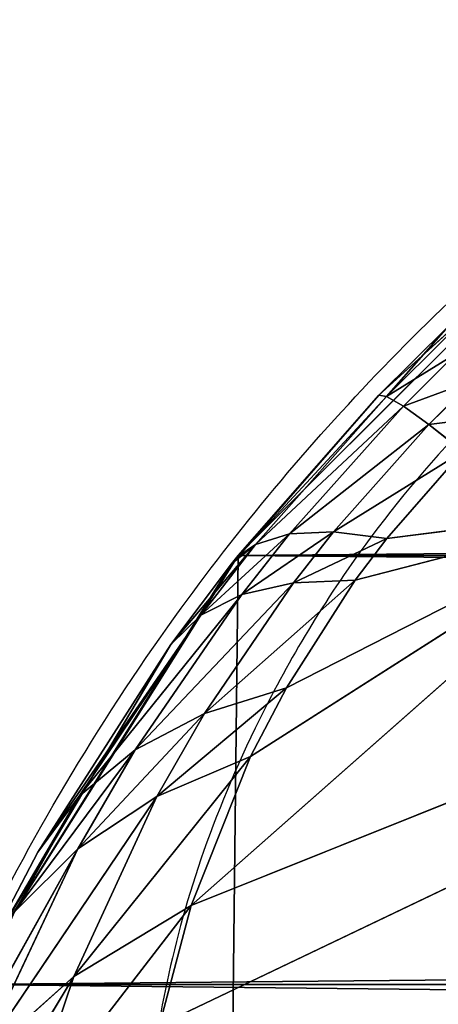
# Model space of a CAD drawing. Units: centimetres. Extents: x -297 to 330, y -810 to 741.
# Drawn here: x -33 to -33, y -102 to -102 of the extents above; entities that cross this region are included whole.
import ezdxf

# ---------------------------------------------------------------- set-up
doc = ezdxf.new("R2010")
doc.units = ezdxf.units.CM
doc.header["$LTSCALE"] = 2.54
doc.layers.get('0').update_dxf_attribs({"true_color": 0xff5454})
doc.layers.add('strefa', color=6, linetype='Continuous')

# ---------------------------------------------------------------- blocks, each defined once
blk = doc.blocks.new('1702')
at = {"color": 7, "linetype": 'Continuous', "lineweight": 25}
for points, knots in [([(417.61874, 1074.43231), (417.6457, 1074.4308), (417.70214, 1074.42763), (417.78287, 1074.40035), (417.8492, 1074.36139), (417.89751, 1074.32114), (417.94, 1074.2737), (417.97473, 1074.21861), (418.0104, 1074.13488), (418.01532, 1074.07429), (418.01874, 1074.03231)], [0, 0, 0, 0, 0.143108, 0.299554, 0.405377, 0.489665, 0.57462, 0.683128, 0.780405, 1, 1, 1, 1]), ([(417.94977, 1074.15645), (417.94837, 1074.17728), (417.94641, 1074.20627), (417.92786, 1074.25119), (417.90982, 1074.28036), (417.88699, 1074.30597), (417.86099, 1074.32747), (417.82513, 1074.34809), (417.78364, 1074.36122), (417.75653, 1074.36263), (417.74287, 1074.36335)], [0, 0, 0, 0, 0.244997, 0.340936, 0.437642, 0.508584, 0.579555, 0.675586, 0.836526, 1, 1, 1, 1])]:
    blk.add_open_spline(points, degree=3, knots=knots, dxfattribs=at)
blk = doc.blocks.new('1702-2D')
blk.add_blockref('1702', (0, 0))
blk = doc.blocks.new('3DGeom~3533_Defintion')
at = {"color": 0}
for p, q in [((879.337, 712.486, -1255.583), (922.475, 764.43, -1192.495)), ((879.337, 712.486, -1255.583), (922.475, 764.43, -1192.495)), ((885.468, 706, -1254.938), (922.475, 764.43, -1192.495)), ((885.468, 706, -1254.938), (922.475, 764.43, -1192.495)), ((879.337, 712.486, -1255.583), (885.468, 706, -1254.938)), ((879.337, 712.486, -1255.583), (885.468, 706, -1254.938)), ((908.61, 710.528, -1235.693), (885.468, 706, -1254.938)), ((908.61, 710.528, -1235.693), (885.468, 706, -1254.938)), ((893.261, 699.34, -1253.143), (908.61, 710.528, -1235.693)), ((893.261, 699.34, -1253.143), (908.61, 710.528, -1235.693)), ((896.912, 696.888, -1251.9), (908.61, 710.528, -1235.693)), ((896.912, 696.888, -1251.9), (908.61, 710.528, -1235.693)), ((908.61, 710.528, -1235.693), (902.723, 693.982, -1249.335)), ((908.61, 710.528, -1235.693), (902.723, 693.982, -1249.335)), ((905.014, 693.21, -1248.106), (908.61, 710.528, -1235.693)), ((905.014, 693.21, -1248.106), (908.61, 710.528, -1235.693)), ((885.468, 706, -1254.938), (873.604, 707.202, -1261.458)), ((885.468, 706, -1254.938), (873.604, 707.202, -1261.458)), ((881.075, 700.624, -1260.16), (873.604, 707.202, -1261.458)), ((881.075, 700.624, -1260.16), (873.604, 707.202, -1261.458)), ((885.468, 706, -1254.938), (881.075, 700.624, -1260.16)), ((885.468, 706, -1254.938), (881.075, 700.624, -1260.16)), ((885.468, 706, -1254.938), (893.261, 699.34, -1253.143)), ((885.468, 706, -1254.938), (893.261, 699.34, -1253.143)), ((881.075, 700.624, -1260.16), (867.164, 701.364, -1265.9)), ((881.075, 700.624, -1260.16), (867.164, 701.364, -1265.9)), ((881.075, 700.624, -1260.16), (876.086, 694.817, -1264.263)), ((881.075, 700.624, -1260.16), (876.086, 694.817, -1264.263)), ((893.261, 699.34, -1253.143), (881.075, 700.624, -1260.16)), ((893.261, 699.34, -1253.143), (881.075, 700.624, -1260.16)), ((890.566, 693.879, -1257.446), (881.075, 700.624, -1260.16)), ((890.566, 693.879, -1257.446), (881.075, 700.624, -1260.16)), ((893.261, 699.34, -1253.143), (890.566, 693.879, -1257.446)), ((893.261, 699.34, -1253.143), (890.566, 693.879, -1257.446)), ((893.261, 699.34, -1253.143), (896.912, 696.888, -1251.9)), ((893.261, 699.34, -1253.143), (896.912, 696.888, -1251.9)), ((896.912, 696.888, -1251.9), (890.566, 693.879, -1257.446)), ((896.912, 696.888, -1251.9), (890.566, 693.879, -1257.446)), ((896.912, 696.888, -1251.9), (895.02, 691.397, -1255.732)), ((896.912, 696.888, -1251.9), (895.02, 691.397, -1255.732)), ((896.912, 696.888, -1251.9), (902.723, 693.982, -1249.335)), ((896.912, 696.888, -1251.9), (902.723, 693.982, -1249.335)), ((890.566, 693.879, -1257.446), (876.086, 694.817, -1264.263)), ((890.566, 693.879, -1257.446), (876.086, 694.817, -1264.263)), ((887.398, 688.105, -1260.942), (876.086, 694.817, -1264.263)), ((887.398, 688.105, -1260.942), (876.086, 694.817, -1264.263)), ((890.566, 693.879, -1257.446), (887.398, 688.105, -1260.942)), ((890.566, 693.879, -1257.446), (887.398, 688.105, -1260.942)), ((895.02, 691.397, -1255.732), (890.566, 693.879, -1257.446)), ((895.02, 691.397, -1255.732), (890.566, 693.879, -1257.446)), ((902.723, 693.982, -1249.335), (895.02, 691.397, -1255.732)), ((902.723, 693.982, -1249.335), (895.02, 691.397, -1255.732)), ((902.723, 693.982, -1249.335), (902.126, 688.459, -1252.355)), ((902.723, 693.982, -1249.335), (902.126, 688.459, -1252.355)), ((902.723, 693.982, -1249.335), (905.014, 693.21, -1248.106)), ((902.723, 693.982, -1249.335), (905.014, 693.21, -1248.106)), ((905.014, 693.21, -1248.106), (902.126, 688.459, -1252.355)), ((905.014, 693.21, -1248.106), (902.126, 688.459, -1252.355)), ((905.014, 693.21, -1248.106), (904.939, 687.678, -1250.779)), ((905.014, 693.21, -1248.106), (904.939, 687.678, -1250.779)), ((905.014, 693.21, -1248.106), (909.884, 692.377, -1245.023)), ((905.014, 693.21, -1248.106), (909.884, 692.377, -1245.023)), ((909.884, 692.377, -1245.023), (904.939, 687.678, -1250.779)), ((909.884, 692.377, -1245.023), (904.939, 687.678, -1250.779)), ((909.884, 692.377, -1245.023), (910.946, 686.836, -1246.903)), ((909.884, 692.377, -1245.023), (910.946, 686.836, -1246.903)), ((895.02, 691.397, -1255.732), (887.398, 688.105, -1260.942)), ((895.02, 691.397, -1255.732), (887.398, 688.105, -1260.942)), ((895.02, 691.397, -1255.732), (892.7, 685.637, -1258.87)), ((895.02, 691.397, -1255.732), (892.7, 685.637, -1258.87)), ((902.126, 688.459, -1252.355), (895.02, 691.397, -1255.732)), ((902.126, 688.459, -1252.355), (895.02, 691.397, -1255.732)), ((887.398, 688.105, -1260.942), (870.618, 688.716, -1267.15)), ((887.398, 688.105, -1260.942), (870.618, 688.716, -1267.15)), ((887.398, 688.105, -1260.942), (883.81, 682.12, -1263.57)), ((887.398, 688.105, -1260.942), (883.81, 682.12, -1263.57)), ((892.7, 685.637, -1258.87), (887.398, 688.105, -1260.942)), ((892.7, 685.637, -1258.87), (887.398, 688.105, -1260.942)), ((902.126, 688.459, -1252.355), (892.7, 685.637, -1258.87)), ((902.126, 688.459, -1252.355), (892.7, 685.637, -1258.87)), ((902.126, 688.459, -1252.355), (901.158, 682.714, -1254.812)), ((902.126, 688.459, -1252.355), (901.158, 682.714, -1254.812)), ((904.939, 687.678, -1250.779), (902.126, 688.459, -1252.355)), ((904.939, 687.678, -1250.779), (902.126, 688.459, -1252.355)), ((904.939, 687.678, -1250.779), (901.158, 682.714, -1254.812)), ((904.939, 687.678, -1250.779), (901.158, 682.714, -1254.812)), ((904.939, 687.678, -1250.779), (904.505, 681.937, -1252.926)), ((904.939, 687.678, -1250.779), (904.505, 681.937, -1252.926)), ((910.946, 686.836, -1246.903), (904.939, 687.678, -1250.779)), ((910.946, 686.836, -1246.903), (904.939, 687.678, -1250.779)), ((910.946, 686.836, -1246.903), (904.505, 681.937, -1252.926)), ((910.946, 686.836, -1246.903), (904.505, 681.937, -1252.926)), ((913.455, 686.855, -1245.055), (910.946, 686.836, -1246.903)), ((913.455, 686.855, -1245.055), (910.946, 686.836, -1246.903)), ((910.946, 686.836, -1246.903), (911.659, 681.1, -1248.299)), ((910.946, 686.836, -1246.903), (911.659, 681.1, -1248.299)), ((892.7, 685.637, -1258.87), (883.81, 682.12, -1263.57)), ((892.7, 685.637, -1258.87), (883.81, 682.12, -1263.57)), ((892.7, 685.637, -1258.87), (889.989, 679.693, -1261.265)), ((892.7, 685.637, -1258.87), (889.989, 679.693, -1261.265)), ((901.158, 682.714, -1254.812), (892.7, 685.637, -1258.87)), ((901.158, 682.714, -1254.812), (892.7, 685.637, -1258.87)), ((901.158, 682.714, -1254.812), (889.989, 679.693, -1261.265)), ((901.158, 682.714, -1254.812), (889.989, 679.693, -1261.265)), ((901.158, 682.714, -1254.812), (899.831, 676.819, -1256.675)), ((901.158, 682.714, -1254.812), (899.831, 676.819, -1256.675)), ((904.505, 681.937, -1252.926), (901.158, 682.714, -1254.812)), ((904.505, 681.937, -1252.926), (901.158, 682.714, -1254.812)), ((883.81, 682.12, -1263.57), (889.989, 679.693, -1261.265)), ((883.81, 682.12, -1263.57), (889.989, 679.693, -1261.265)), ((904.505, 681.937, -1252.926), (899.831, 676.819, -1256.675)), ((904.505, 681.937, -1252.926), (899.831, 676.819, -1256.675)), ((904.505, 681.937, -1252.926), (903.719, 676.055, -1254.521)), ((904.505, 681.937, -1252.926), (903.719, 676.055, -1254.521)), ((911.659, 681.1, -1248.299), (904.505, 681.937, -1252.926)), ((911.659, 681.1, -1248.299), (904.505, 681.937, -1252.926)), ((914.648, 681.119, -1246.097), (911.659, 681.1, -1248.299)), ((914.648, 681.119, -1246.097), (911.659, 681.1, -1248.299)), ((911.659, 681.1, -1248.299), (903.719, 676.055, -1254.521)), ((911.659, 681.1, -1248.299), (903.719, 676.055, -1254.521)), ((911.659, 681.1, -1248.299), (912.013, 675.232, -1249.196)), ((911.659, 681.1, -1248.299), (912.013, 675.232, -1249.196)), ((889.989, 679.693, -1261.265), (879.888, 676.021, -1265.277)), ((889.989, 679.693, -1261.265), (879.888, 676.021, -1265.277)), ((889.989, 679.693, -1261.265), (886.927, 673.658, -1262.88)), ((889.989, 679.693, -1261.265), (886.927, 673.658, -1262.88)), ((889.989, 679.693, -1261.265), (899.831, 676.819, -1256.675)), ((889.989, 679.693, -1261.265), (899.831, 676.819, -1256.675)), ((899.831, 676.819, -1256.675), (886.927, 673.658, -1262.88)), ((899.831, 676.819, -1256.675), (886.927, 673.658, -1262.88)), ((899.831, 676.819, -1256.675), (898.161, 670.849, -1257.922)), ((899.831, 676.819, -1256.675), (898.161, 670.849, -1257.922)), ((899.831, 676.819, -1256.675), (903.719, 676.055, -1254.521)), ((899.831, 676.819, -1256.675), (903.719, 676.055, -1254.521)), ((903.719, 676.055, -1254.521), (898.161, 670.849, -1257.922)), ((903.719, 676.055, -1254.521), (898.161, 670.849, -1257.922)), ((903.719, 676.055, -1254.521), (902.59, 670.103, -1255.545)), ((903.719, 676.055, -1254.521), (902.59, 670.103, -1255.545)), ((903.719, 676.055, -1254.521), (903.044, 670.064, -1255.257)), ((903.719, 676.055, -1254.521), (903.044, 670.064, -1255.257)), ((903.719, 676.055, -1254.521), (912.013, 675.232, -1249.196)), ((903.719, 676.055, -1254.521), (912.013, 675.232, -1249.196)), ((912.013, 675.232, -1249.196), (903.044, 670.064, -1255.257)), ((912.013, 675.232, -1249.196), (903.044, 670.064, -1255.257)), ((912.013, 675.232, -1249.196), (912.007, 669.298, -1249.585)), ((912.013, 675.232, -1249.196), (912.007, 669.298, -1249.585)), ((912.013, 675.232, -1249.196), (915.471, 675.25, -1246.649)), ((912.013, 675.232, -1249.196), (915.471, 675.25, -1246.649)), ((886.927, 673.658, -1262.88), (879.888, 0, -1265.277)), ((886.927, 673.658, -1262.88), (879.888, 0, -1265.277)), ((898.161, 670.849, -1257.922), (879.888, 0, -1265.277)), ((898.161, 670.849, -1257.922), (879.888, 0, -1265.277)), ((902.59, 670.103, -1255.545), (879.888, 0, -1265.277)), ((902.59, 670.103, -1255.545), (879.888, 0, -1265.277)), ((902.59, 670.103, -1255.545), (903.058, 0, -1255.279)), ((902.59, 670.103, -1255.545), (903.058, 0, -1255.279)), ((903.058, 0, -1255.279), (912.007, 669.298, -1249.585)), ((903.058, 0, -1255.279), (912.007, 669.298, -1249.585)), ((912.007, 669.298, -1249.585), (923.422, 0, -1240.375)), ((912.007, 669.298, -1249.585), (923.422, 0, -1240.375))]:
    blk.add_line(p, q, dxfattribs=at)
at = {"color": 253, "true_color": 0xa0a0a0}
for p, q in [((886.927, 673.658, -1262.88), (879.888, 676.021, -1265.277)), ((879.888, 676.021, -1265.277), (886.927, 673.658, -1262.88)), ((898.161, 670.849, -1257.922), (886.927, 673.658, -1262.88)), ((886.927, 673.658, -1262.88), (898.161, 670.849, -1257.922)), ((902.59, 670.103, -1255.545), (898.161, 670.849, -1257.922)), ((898.161, 670.849, -1257.922), (902.59, 670.103, -1255.545)), ((903.044, 670.064, -1255.257), (902.59, 670.103, -1255.545)), ((902.59, 670.103, -1255.545), (912.007, 669.298, -1249.585)), ((912.007, 669.298, -1249.585), (903.044, 670.064, -1255.257)), ((915.915, 669.316, -1246.703), (912.007, 669.298, -1249.585)), ((912.007, 669.298, -1249.585), (915.915, 669.316, -1246.703)), ((903.058, 0, -1255.279), (879.888, 0, -1265.277)), ((879.888, 0, -1265.277), (903.058, 0, -1255.279)), ((923.422, 0, -1240.375), (903.058, 0, -1255.279)), ((903.058, 0, -1255.279), (923.422, 0, -1240.375))]:
    blk.add_line(p, q, dxfattribs=at)
mesh = blk.add_polyface(dxfattribs=at)
corners = [(903.329, 852.099, -1146.858), (806.497, 809.014, -1245.546), (793.86, 866.942, -1214.725)]
mesh.append_faces([[corners[k] for k in face] for face in [(0, 1, 2)]], dxfattribs={"color": 253})
mesh = blk.add_polyface(dxfattribs=at)
corners = [(903.329, 852.099, -1146.858), (833.918, 772.548, -1249.792), (806.497, 809.014, -1245.546)]
mesh.append_faces([[corners[k] for k in face] for face in [(0, 1, 2)]], dxfattribs={"color": 253})
mesh = blk.add_polyface(dxfattribs=at)
corners = [(922.475, 764.43, -1192.495), (833.918, 772.548, -1249.792), (903.329, 852.099, -1146.858)]
mesh.append_faces([[corners[k] for k in face] for face in [(0, 1, 2)]], dxfattribs={"color": 253})
mesh = blk.add_polyface(dxfattribs=at)
corners = [(922.475, 764.43, -1192.495), (867.396, 728.026, -1254.975), (833.918, 772.548, -1249.792)]
mesh.append_faces([[corners[k] for k in face] for face in [(0, 1, 2)]], dxfattribs={"color": 253})
mesh = blk.add_polyface(dxfattribs=at)
corners = [(922.475, 764.43, -1192.495), (869.106, 725.57, -1255.214), (867.396, 728.026, -1254.975)]
mesh.append_faces([[corners[k] for k in face] for face in [(0, 1, 2)]], dxfattribs={"color": 253})
mesh = blk.add_polyface(dxfattribs=at)
corners = [(922.475, 764.43, -1192.495), (879.337, 712.486, -1255.583), (869.106, 725.57, -1255.214)]
mesh.append_faces([[corners[k] for k in face] for face in [(0, 1, 2)]], dxfattribs={"color": 253})
mesh = blk.add_polyface(dxfattribs=at)
corners = [(922.475, 764.43, -1192.495), (885.468, 706, -1254.938), (879.337, 712.486, -1255.583)]
mesh.append_faces([[corners[k] for k in face] for face in [(0, 1, 2)]], dxfattribs={"color": 253})
mesh = blk.add_polyface(dxfattribs=at)
corners = [(922.475, 764.43, -1192.495), (908.61, 710.528, -1235.693), (885.468, 706, -1254.938)]
mesh.append_faces([[corners[k] for k in face] for face in [(0, 1, 2)]], dxfattribs={"color": 253})
mesh = blk.add_polyface(dxfattribs=at)
corners = [(885.468, 706, -1254.938), (873.604, 707.202, -1261.458), (879.337, 712.486, -1255.583)]
mesh.append_faces([[corners[k] for k in face] for face in [(0, 1, 2)]], dxfattribs={"color": 253})
mesh = blk.add_polyface(dxfattribs=at)
corners = [(908.61, 710.528, -1235.693), (893.261, 699.34, -1253.143), (885.468, 706, -1254.938)]
mesh.append_faces([[corners[k] for k in face] for face in [(0, 1, 2)]], dxfattribs={"color": 253})
mesh = blk.add_polyface(dxfattribs=at)
corners = [(908.61, 710.528, -1235.693), (896.912, 696.888, -1251.9), (893.261, 699.34, -1253.143)]
mesh.append_faces([[corners[k] for k in face] for face in [(0, 1, 2)]], dxfattribs={"color": 253})
mesh = blk.add_polyface(dxfattribs=at)
corners = [(908.61, 710.528, -1235.693), (902.723, 693.982, -1249.335), (896.912, 696.888, -1251.9)]
mesh.append_faces([[corners[k] for k in face] for face in [(0, 1, 2)]], dxfattribs={"color": 253})
mesh = blk.add_polyface(dxfattribs=at)
corners = [(908.61, 710.528, -1235.693), (905.014, 693.21, -1248.106), (902.723, 693.982, -1249.335)]
mesh.append_faces([[corners[k] for k in face] for face in [(0, 1, 2)]], dxfattribs={"color": 253})
mesh = blk.add_polyface(dxfattribs=at)
corners = [(909.884, 692.377, -1245.023), (905.014, 693.21, -1248.106), (908.61, 710.528, -1235.693)]
mesh.append_faces([[corners[k] for k in face] for face in [(0, 1, 2)]], dxfattribs={"color": 253})
mesh = blk.add_polyface(dxfattribs=at)
corners = [(881.075, 700.624, -1260.16), (867.164, 701.364, -1265.9), (873.604, 707.202, -1261.458)]
mesh.append_faces([[corners[k] for k in face] for face in [(0, 1, 2)]], dxfattribs={"color": 253})
mesh = blk.add_polyface(dxfattribs=at)
corners = [(885.468, 706, -1254.938), (881.075, 700.624, -1260.16), (873.604, 707.202, -1261.458)]
mesh.append_faces([[corners[k] for k in face] for face in [(0, 1, 2)]], dxfattribs={"color": 253})
mesh = blk.add_polyface(dxfattribs=at)
corners = [(893.261, 699.34, -1253.143), (881.075, 700.624, -1260.16), (885.468, 706, -1254.938)]
mesh.append_faces([[corners[k] for k in face] for face in [(0, 1, 2)]], dxfattribs={"color": 253})
mesh = blk.add_polyface(dxfattribs=at)
corners = [(881.075, 700.624, -1260.16), (876.086, 694.817, -1264.263), (867.164, 701.364, -1265.9)]
mesh.append_faces([[corners[k] for k in face] for face in [(0, 1, 2)]], dxfattribs={"color": 253})
mesh = blk.add_polyface(dxfattribs=at)
corners = [(890.566, 693.879, -1257.446), (876.086, 694.817, -1264.263), (881.075, 700.624, -1260.16)]
mesh.append_faces([[corners[k] for k in face] for face in [(0, 1, 2)]], dxfattribs={"color": 253})
mesh = blk.add_polyface(dxfattribs=at)
corners = [(893.261, 699.34, -1253.143), (890.566, 693.879, -1257.446), (881.075, 700.624, -1260.16)]
mesh.append_faces([[corners[k] for k in face] for face in [(0, 1, 2)]], dxfattribs={"color": 253})
mesh = blk.add_polyface(dxfattribs=at)
corners = [(896.912, 696.888, -1251.9), (890.566, 693.879, -1257.446), (893.261, 699.34, -1253.143)]
mesh.append_faces([[corners[k] for k in face] for face in [(0, 1, 2)]], dxfattribs={"color": 253})
mesh = blk.add_polyface(dxfattribs=at)
corners = [(896.912, 696.888, -1251.9), (895.02, 691.397, -1255.732), (890.566, 693.879, -1257.446)]
mesh.append_faces([[corners[k] for k in face] for face in [(0, 1, 2)]], dxfattribs={"color": 253})
mesh = blk.add_polyface(dxfattribs=at)
corners = [(902.723, 693.982, -1249.335), (895.02, 691.397, -1255.732), (896.912, 696.888, -1251.9)]
mesh.append_faces([[corners[k] for k in face] for face in [(0, 1, 2)]], dxfattribs={"color": 253})
mesh = blk.add_polyface(dxfattribs=at)
corners = [(887.398, 688.105, -1260.942), (870.618, 688.716, -1267.15), (876.086, 694.817, -1264.263)]
mesh.append_faces([[corners[k] for k in face] for face in [(0, 1, 2)]], dxfattribs={"color": 253})
mesh = blk.add_polyface(dxfattribs=at)
corners = [(890.566, 693.879, -1257.446), (887.398, 688.105, -1260.942), (876.086, 694.817, -1264.263)]
mesh.append_faces([[corners[k] for k in face] for face in [(0, 1, 2)]], dxfattribs={"color": 253})
mesh = blk.add_polyface(dxfattribs=at)
corners = [(895.02, 691.397, -1255.732), (887.398, 688.105, -1260.942), (890.566, 693.879, -1257.446)]
mesh.append_faces([[corners[k] for k in face] for face in [(0, 1, 2)]], dxfattribs={"color": 253})
mesh = blk.add_polyface(dxfattribs=at)
corners = [(902.723, 693.982, -1249.335), (902.126, 688.459, -1252.355), (895.02, 691.397, -1255.732)]
mesh.append_faces([[corners[k] for k in face] for face in [(0, 1, 2)]], dxfattribs={"color": 253})
mesh = blk.add_polyface(dxfattribs=at)
corners = [(905.014, 693.21, -1248.106), (902.126, 688.459, -1252.355), (902.723, 693.982, -1249.335)]
mesh.append_faces([[corners[k] for k in face] for face in [(0, 1, 2)]], dxfattribs={"color": 253})
mesh = blk.add_polyface(dxfattribs=at)
corners = [(905.014, 693.21, -1248.106), (904.939, 687.678, -1250.779), (902.126, 688.459, -1252.355)]
mesh.append_faces([[corners[k] for k in face] for face in [(0, 1, 2)]], dxfattribs={"color": 253})
mesh = blk.add_polyface(dxfattribs=at)
corners = [(909.884, 692.377, -1245.023), (904.939, 687.678, -1250.779), (905.014, 693.21, -1248.106)]
mesh.append_faces([[corners[k] for k in face] for face in [(0, 1, 2)]], dxfattribs={"color": 253})
mesh = blk.add_polyface(dxfattribs=at)
corners = [(911.906, 692.396, -1243.533), (910.946, 686.836, -1246.903), (909.884, 692.377, -1245.023), (913.455, 686.855, -1245.055)]
mesh.append_faces([[corners[k] for k in face] for face in [(0, 1, 2), (1, 0, 3)]], dxfattribs={"vtx0": -1, "color": 253})
mesh = blk.add_polyface(dxfattribs=at)
corners = [(910.946, 686.836, -1246.903), (904.939, 687.678, -1250.779), (909.884, 692.377, -1245.023)]
mesh.append_faces([[corners[k] for k in face] for face in [(0, 1, 2)]], dxfattribs={"color": 253})
mesh = blk.add_polyface(dxfattribs=at)
corners = [(895.02, 691.397, -1255.732), (892.7, 685.637, -1258.87), (887.398, 688.105, -1260.942)]
mesh.append_faces([[corners[k] for k in face] for face in [(0, 1, 2)]], dxfattribs={"color": 253})
mesh = blk.add_polyface(dxfattribs=at)
corners = [(902.126, 688.459, -1252.355), (892.7, 685.637, -1258.87), (895.02, 691.397, -1255.732)]
mesh.append_faces([[corners[k] for k in face] for face in [(0, 1, 2)]], dxfattribs={"color": 253})
mesh = blk.add_polyface(dxfattribs=at)
corners = [(887.398, 688.105, -1260.942), (883.81, 682.12, -1263.57), (870.618, 688.716, -1267.15)]
mesh.append_faces([[corners[k] for k in face] for face in [(0, 1, 2)]], dxfattribs={"color": 253})
mesh = blk.add_polyface(dxfattribs=at)
corners = [(892.7, 685.637, -1258.87), (883.81, 682.12, -1263.57), (887.398, 688.105, -1260.942)]
mesh.append_faces([[corners[k] for k in face] for face in [(0, 1, 2)]], dxfattribs={"color": 253})
mesh = blk.add_polyface(dxfattribs=at)
corners = [(902.126, 688.459, -1252.355), (901.158, 682.714, -1254.812), (892.7, 685.637, -1258.87)]
mesh.append_faces([[corners[k] for k in face] for face in [(0, 1, 2)]], dxfattribs={"color": 253})
mesh = blk.add_polyface(dxfattribs=at)
corners = [(904.939, 687.678, -1250.779), (901.158, 682.714, -1254.812), (902.126, 688.459, -1252.355)]
mesh.append_faces([[corners[k] for k in face] for face in [(0, 1, 2)]], dxfattribs={"color": 253})
mesh = blk.add_polyface(dxfattribs=at)
corners = [(904.939, 687.678, -1250.779), (904.505, 681.937, -1252.926), (901.158, 682.714, -1254.812)]
mesh.append_faces([[corners[k] for k in face] for face in [(0, 1, 2)]], dxfattribs={"color": 253})
mesh = blk.add_polyface(dxfattribs=at)
corners = [(910.946, 686.836, -1246.903), (904.505, 681.937, -1252.926), (904.939, 687.678, -1250.779)]
mesh.append_faces([[corners[k] for k in face] for face in [(0, 1, 2)]], dxfattribs={"color": 253})
mesh = blk.add_polyface(dxfattribs=at)
corners = [(911.659, 681.1, -1248.299), (904.505, 681.937, -1252.926), (910.946, 686.836, -1246.903)]
mesh.append_faces([[corners[k] for k in face] for face in [(0, 1, 2)]], dxfattribs={"color": 253})
mesh = blk.add_polyface(dxfattribs=at)
corners = [(913.455, 686.855, -1245.055), (911.659, 681.1, -1248.299), (910.946, 686.836, -1246.903), (914.648, 681.119, -1246.097)]
mesh.append_faces([[corners[k] for k in face] for face in [(0, 1, 2), (1, 0, 3)]], dxfattribs={"vtx0": -1, "color": 253})
mesh = blk.add_polyface(dxfattribs=at)
corners = [(892.7, 685.637, -1258.87), (889.989, 679.693, -1261.265), (883.81, 682.12, -1263.57)]
mesh.append_faces([[corners[k] for k in face] for face in [(0, 1, 2)]], dxfattribs={"color": 253})
mesh = blk.add_polyface(dxfattribs=at)
corners = [(901.158, 682.714, -1254.812), (889.989, 679.693, -1261.265), (892.7, 685.637, -1258.87)]
mesh.append_faces([[corners[k] for k in face] for face in [(0, 1, 2)]], dxfattribs={"color": 253})
mesh = blk.add_polyface(dxfattribs=at)
corners = [(901.158, 682.714, -1254.812), (899.831, 676.819, -1256.675), (889.989, 679.693, -1261.265)]
mesh.append_faces([[corners[k] for k in face] for face in [(0, 1, 2)]], dxfattribs={"color": 253})
mesh = blk.add_polyface(dxfattribs=at)
corners = [(904.505, 681.937, -1252.926), (899.831, 676.819, -1256.675), (901.158, 682.714, -1254.812)]
mesh.append_faces([[corners[k] for k in face] for face in [(0, 1, 2)]], dxfattribs={"color": 253})
mesh = blk.add_polyface(dxfattribs=at)
corners = [(889.989, 679.693, -1261.265), (879.888, 676.021, -1265.277), (883.81, 682.12, -1263.57)]
mesh.append_faces([[corners[k] for k in face] for face in [(0, 1, 2)]], dxfattribs={"color": 253})
mesh = blk.add_polyface(dxfattribs=at)
corners = [(904.505, 681.937, -1252.926), (903.719, 676.055, -1254.521), (899.831, 676.819, -1256.675)]
mesh.append_faces([[corners[k] for k in face] for face in [(0, 1, 2)]], dxfattribs={"color": 253})
mesh = blk.add_polyface(dxfattribs=at)
corners = [(911.659, 681.1, -1248.299), (903.719, 676.055, -1254.521), (904.505, 681.937, -1252.926)]
mesh.append_faces([[corners[k] for k in face] for face in [(0, 1, 2)]], dxfattribs={"color": 253})
mesh = blk.add_polyface(dxfattribs=at)
corners = [(914.648, 681.119, -1246.097), (912.013, 675.232, -1249.196), (911.659, 681.1, -1248.299), (915.471, 675.25, -1246.649)]
mesh.append_faces([[corners[k] for k in face] for face in [(0, 1, 2), (1, 0, 3)]], dxfattribs={"vtx0": -1, "color": 253})
mesh = blk.add_polyface(dxfattribs=at)
corners = [(912.013, 675.232, -1249.196), (903.719, 676.055, -1254.521), (911.659, 681.1, -1248.299)]
mesh.append_faces([[corners[k] for k in face] for face in [(0, 1, 2)]], dxfattribs={"color": 253})
mesh = blk.add_polyface(dxfattribs=at)
corners = [(889.989, 679.693, -1261.265), (886.927, 673.658, -1262.88), (879.888, 676.021, -1265.277)]
mesh.append_faces([[corners[k] for k in face] for face in [(0, 1, 2)]], dxfattribs={"color": 253})
mesh = blk.add_polyface(dxfattribs=at)
corners = [(899.831, 676.819, -1256.675), (886.927, 673.658, -1262.88), (889.989, 679.693, -1261.265)]
mesh.append_faces([[corners[k] for k in face] for face in [(0, 1, 2)]], dxfattribs={"color": 253})
mesh = blk.add_polyface(dxfattribs=at)
corners = [(899.831, 676.819, -1256.675), (898.161, 670.849, -1257.922), (886.927, 673.658, -1262.88)]
mesh.append_faces([[corners[k] for k in face] for face in [(0, 1, 2)]], dxfattribs={"color": 253})
mesh = blk.add_polyface(dxfattribs=at)
corners = [(903.719, 676.055, -1254.521), (898.161, 670.849, -1257.922), (899.831, 676.819, -1256.675)]
mesh.append_faces([[corners[k] for k in face] for face in [(0, 1, 2)]], dxfattribs={"color": 253})
mesh = blk.add_polyface(dxfattribs=at)
corners = [(886.927, 673.658, -1262.88), (879.888, 0, -1265.277), (879.888, 676.021, -1265.277)]
mesh.append_faces([[corners[k] for k in face] for face in [(0, 1, 2)]], dxfattribs={"color": 253})
mesh = blk.add_polyface(dxfattribs=at)
corners = [(903.719, 676.055, -1254.521), (902.59, 670.103, -1255.545), (898.161, 670.849, -1257.922)]
mesh.append_faces([[corners[k] for k in face] for face in [(0, 1, 2)]], dxfattribs={"color": 253})
mesh = blk.add_polyface(dxfattribs=at)
corners = [(903.719, 676.055, -1254.521), (903.044, 670.064, -1255.257), (902.59, 670.103, -1255.545)]
mesh.append_faces([[corners[k] for k in face] for face in [(0, 1, 2)]], dxfattribs={"color": 253})
mesh = blk.add_polyface(dxfattribs=at)
corners = [(912.013, 675.232, -1249.196), (903.044, 670.064, -1255.257), (903.719, 676.055, -1254.521)]
mesh.append_faces([[corners[k] for k in face] for face in [(0, 1, 2)]], dxfattribs={"color": 253})
mesh = blk.add_polyface(dxfattribs=at)
corners = [(912.013, 675.232, -1249.196), (912.007, 669.298, -1249.585), (903.044, 670.064, -1255.257)]
mesh.append_faces([[corners[k] for k in face] for face in [(0, 1, 2)]], dxfattribs={"color": 253})
mesh = blk.add_polyface(dxfattribs=at)
corners = [(912.013, 675.232, -1249.196), (915.915, 669.316, -1246.703), (912.007, 669.298, -1249.585), (915.471, 675.25, -1246.649)]
mesh.append_faces([[corners[k] for k in face] for face in [(0, 1, 2), (1, 0, 3)]], dxfattribs={"vtx0": -1, "color": 253})
mesh = blk.add_polyface(dxfattribs=at)
corners = [(898.161, 670.849, -1257.922), (879.888, 0, -1265.277), (886.927, 673.658, -1262.88)]
mesh.append_faces([[corners[k] for k in face] for face in [(0, 1, 2)]], dxfattribs={"color": 253})
mesh = blk.add_polyface(dxfattribs=at)
corners = [(902.59, 670.103, -1255.545), (879.888, 0, -1265.277), (898.161, 670.849, -1257.922)]
mesh.append_faces([[corners[k] for k in face] for face in [(0, 1, 2)]], dxfattribs={"color": 253})
mesh = blk.add_polyface(dxfattribs=at)
corners = [(903.058, 0, -1255.279), (879.888, 0, -1265.277), (902.59, 670.103, -1255.545)]
mesh.append_faces([[corners[k] for k in face] for face in [(0, 1, 2)]], dxfattribs={"color": 253})
mesh = blk.add_polyface(dxfattribs=at)
corners = [(912.007, 669.298, -1249.585), (903.058, 0, -1255.279), (902.59, 670.103, -1255.545)]
mesh.append_faces([[corners[k] for k in face] for face in [(0, 1, 2)]], dxfattribs={"color": 253})
mesh = blk.add_polyface(dxfattribs=at)
corners = [(923.422, 0, -1240.375), (903.058, 0, -1255.279), (912.007, 669.298, -1249.585)]
mesh.append_faces([[corners[k] for k in face] for face in [(0, 1, 2)]], dxfattribs={"color": 253})
mesh = blk.add_polyface(dxfattribs=at)
corners = [(923.422, 0, -1240.375), (912.007, 669.298, -1249.585), (915.915, 669.316, -1246.703)]
mesh.append_faces([[corners[k] for k in face] for face in [(0, 1, 2)]], dxfattribs={"color": 253})
mesh = blk.add_polyface(dxfattribs=at)
corners = [(879.888, 0, -1265.277), (829.861, 0, -1268.825), (855.075, 0, -1269.869), (-1174.702, 0, -958.468), (903.058, 0, -1255.279), (923.422, 0, -1240.375), (939.959, 0, -1221.314), (951.839, 0, -1199.051), (958.468, 0, -1174.702), (1268.825, 0, 829.861), (-1199.051, 0, -951.839), (-1221.314, 0, -939.959), (-1240.375, 0, -923.422), (-1255.279, 0, -903.058), (-1265.277, 0, -879.888), (-1269.869, 0, -855.075), (-1268.825, 0, -829.861), (-958.468, 0, 1174.702), (1269.869, 0, 855.075), (1265.277, 0, 879.888), (1255.279, 0, 903.058), (1240.375, 0, 923.422), (1221.314, 0, 939.959), (1199.051, 0, 951.839), (1174.702, 0, 958.468), (-829.861, 0, 1268.825), (-951.839, 0, 1199.051), (-939.959, 0, 1221.314), (-923.422, 0, 1240.375), (-903.058, 0, 1255.279), (-879.888, 0, 1265.277), (-855.075, 0, 1269.869)]
mesh.append_faces([[corners[k] for k in face] for face in [(0, 1, 2), (30, 25, 31)]], dxfattribs={"vtx0": -1, "color": 253})
mesh.append_faces([[corners[k] for k in face] for face in [(1, 0, 3), (3, 9, 10), (10, 9, 11), (11, 9, 12), (12, 9, 13), (13, 9, 14), (14, 9, 15), (15, 9, 16), (16, 9, 17), (17, 25, 26), (26, 25, 27), (27, 25, 28), (28, 25, 29), (29, 25, 30)]], dxfattribs={"vtx0": -1, "vtx1": -1, "color": 253})
mesh.append_faces([[corners[k] for k in face] for face in [(3, 0, 4), (3, 4, 5), (3, 5, 6), (3, 6, 7), (3, 7, 8), (3, 8, 9), (17, 9, 18), (17, 18, 19), (17, 19, 20), (17, 20, 21), (17, 21, 22), (17, 22, 23), (17, 23, 24), (17, 24, 25)]], dxfattribs={"vtx0": -1, "vtx2": -1, "color": 253})
blk = doc.blocks.new('Group586')
at = {"color": 253, "true_color": 0xa0a0a0, "extrusion": (-0.153002, -0.988226, 6.24722e-17), "xscale": 0.00354951379571374, "yscale": 0.00354951379571374, "zscale": 0.00354951379571374}
blk.add_blockref('3DGeom~3533_Defintion', (-126.16851, 68.87306, 29.52953), dxfattribs=at)
blk = doc.blocks.new('Group585')
at = {"color": 0}
blk.add_blockref('Group586', (0, 0), dxfattribs=at)
blk = doc.blocks.new('3DGeom~457_Defintion')
at = {"color": 253, "true_color": 0xa8a8a8}
for p, q in [((223.3149, 4092.2222, 221.5274), (221.5274, 4092.2222, 223.3149)), ((221.5274, 4092.2222, 223.3149), (223.3149, 4092.2222, 221.5274)), ((224.6598, 4092.2222, 219.3869), (223.3149, 4092.2222, 221.5274)), ((223.3149, 4092.2222, 221.5274), (224.6598, 4092.2222, 219.3869)), ((221.5274, 1552.2222, 223.3149), (223.3149, 1552.2222, 221.5274)), ((223.3149, 1552.2222, 221.5274), (221.5274, 1552.2222, 223.3149)), ((223.3149, 1552.2222, 221.5274), (224.6598, 1552.2222, 219.3869)), ((224.6598, 1552.2222, 219.3869), (223.3149, 1552.2222, 221.5274))]:
    blk.add_line(p, q, dxfattribs=at)
at = {"color": 0}
blk.add_line((223.3149, 1552.2222, 221.5274), (223.3149, 4092.2222, 221.5274), dxfattribs=at)
blk.add_line((223.3149, 1552.2222, 221.5274), (223.3149, 4092.2222, 221.5274), dxfattribs=at)
at = {"color": 253, "true_color": 0xa8a8a8}
mesh = blk.add_polyface(dxfattribs=at)
corners = [(8.7769, 4092.2222, 0.283), (214.4889, 4092.2222), (11.2889, 4092.2222), (217.0009, 4092.2222, 0.283), (6.3908, 4092.2222, 1.118), (219.3869, 4092.2222, 1.118), (4.2504, 4092.2222, 2.4629), (221.5274, 4092.2222, 2.4629), (2.4629, 4092.2222, 4.2504), (223.3149, 4092.2222, 4.2504), (1.118, 4092.2222, 6.3908), (224.6598, 4092.2222, 6.3908), (0.283, 4092.2222, 8.7769), (225.4947, 4092.2222, 8.7769), (0, 4092.2222, 11.2889), (225.7778, 4092.2222, 11.2889), (0, 4092.2222, 214.4889), (225.7778, 4092.2222, 214.4889), (0.283, 4092.2222, 217.0009), (225.4947, 4092.2222, 217.0009), (1.118, 4092.2222, 219.3869), (224.6598, 4092.2222, 219.3869), (2.4629, 4092.2222, 221.5274), (223.3149, 4092.2222, 221.5274), (4.2504, 4092.2222, 223.3149), (221.5274, 4092.2222, 223.3149), (6.3908, 4092.2222, 224.6598), (219.3869, 4092.2222, 224.6598), (8.7769, 4092.2222, 225.4947), (217.0009, 4092.2222, 225.4947), (11.2889, 4092.2222, 225.7778), (214.4889, 4092.2222, 225.7778)]
mesh.append_faces([[corners[k] for k in face] for face in [(0, 1, 2), (29, 30, 31)]], dxfattribs={"vtx0": -1, "color": 253})
mesh.append_faces([[corners[k] for k in face] for face in [(1, 0, 3), (3, 4, 5), (5, 6, 7), (7, 8, 9), (9, 10, 11), (11, 12, 13), (13, 14, 15), (15, 16, 17), (17, 18, 19), (19, 20, 21), (21, 22, 23), (23, 24, 25), (25, 26, 27), (27, 28, 29)]], dxfattribs={"vtx0": -1, "vtx1": -1, "color": 253})
mesh.append_faces([[corners[k] for k in face] for face in [(3, 0, 4), (5, 4, 6), (7, 6, 8), (9, 8, 10), (11, 10, 12), (13, 12, 14), (15, 14, 16), (17, 16, 18), (19, 18, 20), (21, 20, 22), (23, 22, 24), (25, 24, 26), (27, 26, 28), (29, 28, 30)]], dxfattribs={"vtx0": -1, "vtx2": -1, "color": 253})
mesh = blk.add_polyface(dxfattribs=at)
corners = [(223.3149, 4092.2222, 221.5274), (221.5274, 1552.2222, 223.3149), (223.3149, 1552.2222, 221.5274), (221.5274, 4092.2222, 223.3149)]
mesh.append_faces([[corners[k] for k in face] for face in [(0, 1, 2), (1, 0, 3)]], dxfattribs={"vtx0": -1, "color": 253})
mesh = blk.add_polyface(dxfattribs=at)
corners = [(224.6598, 4092.2222, 219.3869), (223.3149, 1552.2222, 221.5274), (224.6598, 1552.2222, 219.3869), (223.3149, 4092.2222, 221.5274)]
mesh.append_faces([[corners[k] for k in face] for face in [(0, 1, 2), (1, 0, 3)]], dxfattribs={"vtx0": -1, "color": 253})
mesh = blk.add_polyface(dxfattribs=at)
corners = [(217.0009, 1552.2222, 0.283), (11.2889, 1552.2222), (214.4889, 1552.2222), (8.7769, 1552.2222, 0.283), (219.3869, 1552.2222, 1.118), (6.3908, 1552.2222, 1.118), (221.5274, 1552.2222, 2.4629), (4.2504, 1552.2222, 2.4629), (223.3149, 1552.2222, 4.2504), (2.4629, 1552.2222, 4.2504), (224.6598, 1552.2222, 6.3908), (1.118, 1552.2222, 6.3908), (225.4947, 1552.2222, 8.7769), (0.283, 1552.2222, 8.7769), (225.7778, 1552.2222, 11.2889), (0, 1552.2222, 11.2889), (225.7778, 1552.2222, 214.4889), (0, 1552.2222, 214.4889), (225.4947, 1552.2222, 217.0009), (0.283, 1552.2222, 217.0009), (224.6598, 1552.2222, 219.3869), (1.118, 1552.2222, 219.3869), (223.3149, 1552.2222, 221.5274), (2.4629, 1552.2222, 221.5274), (221.5274, 1552.2222, 223.3149), (4.2504, 1552.2222, 223.3149), (219.3869, 1552.2222, 224.6598), (6.3908, 1552.2222, 224.6598), (217.0009, 1552.2222, 225.4947), (8.7769, 1552.2222, 225.4947), (214.4889, 1552.2222, 225.7778), (11.2889, 1552.2222, 225.7778)]
mesh.append_faces([[corners[k] for k in face] for face in [(0, 1, 2), (29, 30, 31)]], dxfattribs={"vtx0": -1, "color": 253})
mesh.append_faces([[corners[k] for k in face] for face in [(1, 0, 3), (3, 4, 5), (5, 6, 7), (7, 8, 9), (9, 10, 11), (11, 12, 13), (13, 14, 15), (15, 16, 17), (17, 18, 19), (19, 20, 21), (21, 22, 23), (23, 24, 25), (25, 26, 27), (27, 28, 29)]], dxfattribs={"vtx0": -1, "vtx1": -1, "color": 253})
mesh.append_faces([[corners[k] for k in face] for face in [(3, 0, 4), (5, 4, 6), (7, 6, 8), (9, 8, 10), (11, 10, 12), (13, 12, 14), (15, 14, 16), (17, 16, 18), (19, 18, 20), (21, 20, 22), (23, 22, 24), (25, 24, 26), (27, 26, 28), (29, 28, 30)]], dxfattribs={"vtx0": -1, "vtx2": -1, "color": 253})
blk = doc.blocks.new('Group94')
at = {"color": 0, "extrusion": (1, -1.11022e-16, 1.76892e-17), "xscale": 0.03543307227412546, "yscale": 0.03543307227412546, "zscale": 0.03543307227412546}
blk.add_blockref('3DGeom~457_Defintion', (-13.87779, -76.12694, -133.20107), dxfattribs=at)
blk = doc.blocks.new('Group93')
at = {"color": 0}
blk.add_blockref('Group94', (0, 0), dxfattribs=at)

msp = doc.modelspace()

# ---------------------------------------------------------------- block references
at = {"color": 0, "rotation": 89.99999999999882}
for name in ['Group585', 'Group93']:
    msp.add_blockref(name, (-38.964, 23.23213, 16.41417), dxfattribs=at)
at = {"layer": 'strefa', "color": 0, "rotation": 89.99999999999997}
msp.add_blockref('1702-2D', (1041.34692, -519.98272, -4.7234), dxfattribs=at)

doc.saveas('drawing.dxf')
